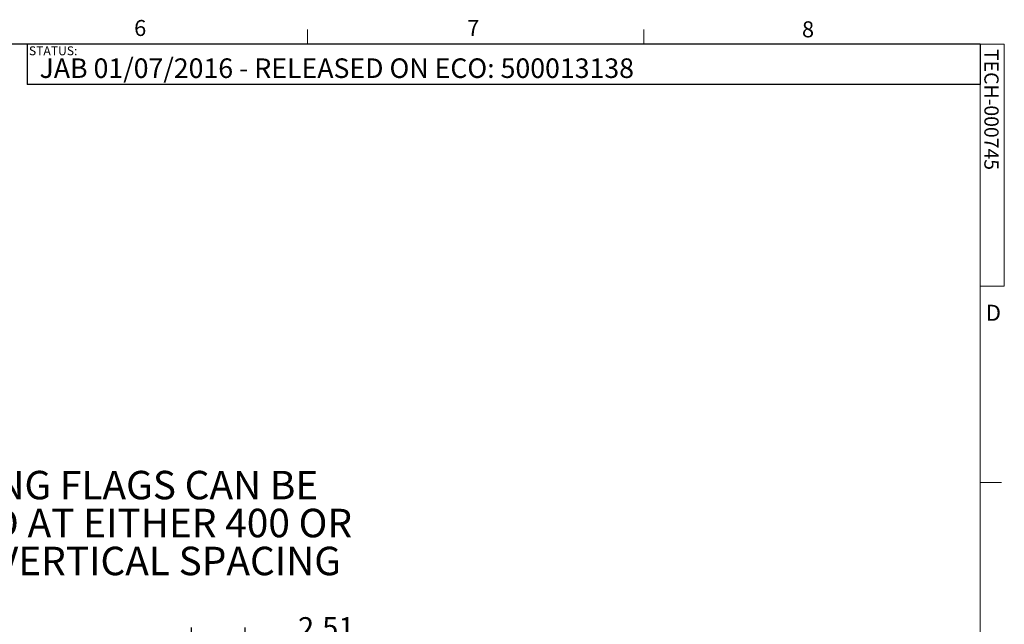
# Model space of a CAD drawing. Units: inches. Extents: x 4 to 132, y 2 to 86.
# Drawn here: x 86 to 132, y 58 to 86 of the extents above; entities that cross this region are included whole.
import ezdxf

# ---------------------------------------------------------------- set-up
doc = ezdxf.new("R2010")
doc.units = ezdxf.units.IN
doc.header["$MEASUREMENT"] = 0
doc.layers.add('LAYER_1', color=5, linetype='Continuous')
doc.layers.add('SLD-0', color=179, linetype='Continuous')
doc.styles.add('SLDTEXTSTYLE0', font='TXT', dxfattribs={"width": 0.75})
doc.dimstyles.new('SLDDIMSTYLE0', dxfattribs={"dimtxt": 1, "dimasz": 0.84, "dimexe": 0, "dimexo": 0.0625, "dimgap": 0.25, "dimtad": 0, "dimtih": 1, "dimtoh": 1, "dimrnd": 1e-09, "dimzin": 12, "dimdsep": 46, "dimtxsty": 'SLDTEXTSTYLE0', "dimsah": 1, "dimcen": 0.09, "dimadec": 0, "dimazin": 3, "dimtfac": 1, "dimtofl": 0, "dimtmove": 0, "dimatfit": 3, "dimfxl": 0, "dimfrac": 2, "dimtolj": 1, "dimtzin": 12, "dimarcsym": 0})

# ---------------------------------------------------------------- blocks, each defined once
blk = doc.blocks.new('SW_NOTE_4')
at = {"layer": 'LAYER_1', "color": 0, "ltscale": 8, "char_height": 1.33333, "attachment_point": 2, "style": 'SLDTEXTSTYLE0'}
for s, insert in [('LATCHING FLAGS CAN BE', (10.808, 0.653)), ('ATTACHED AT EITHER 400 OR', (10.628, -1.124)), ('600 mm VERTICAL SPACING', (10.825, -2.902))]:
    blk.add_mtext(s, dxfattribs=dict(at, insert=insert))
blk = doc.blocks.new('_D_13')
at = {"layer": 'LAYER_1', "ltscale": 8}
for p, q in [((94.08, 55.377), (94.08, 57.812)), ((96.592, 32.657), (96.592, 57.812)), ((94.08, 56.812), (96.592, 56.812)), ((96.592, 56.812), (97.884, 56.812)), ((98.812, 56.804), (98.609, 56.804)), ((98.609, 56.804), (98.609, 55.217)), ((101.906, 56.804), (102.109, 56.804)), ((102.109, 56.804), (102.109, 55.217)), ((98.609, 55.217), (98.812, 55.217)), ((102.109, 55.217), (101.906, 55.217))]:
    blk.add_line(p, q, dxfattribs=at)
for points in [[(94.08, 56.812), (94.92, 56.692), (94.92, 56.932)], [(96.592, 56.812), (95.752, 56.932), (95.752, 56.692)]]:
    blk.add_solid(points, dxfattribs=at)
at = {"layer": 'LAYER_1', "ltscale": 8, "char_height": 1, "attachment_point": 1, "style": 'SLDTEXTSTYLE0'}
for s, insert in [('2.51', (99.066, 58.297)), ('63.8', (99.066, 56.506))]:
    blk.add_mtext(s, dxfattribs=dict(at, insert=insert))

msp = doc.modelspace()

# ---------------------------------------------------------------- linework, layer by layer
at = {"color": 7, "linetype": 'Continuous', "lineweight": 0, "ltscale": 8}
for p, q in [((99.508013, 85.136585), (99.508013, 85.814979)), ((115.258013, 85.136585), (115.258013, 85.814979)), ((5.010013, 85.136585), (131.010013, 85.136585)), ((131.010013, 3.136585), (131.010013, 85.136585)), ((131.010013, 85.136585), (132.140999, 85.136585)), ((132.140999, 85.136585), (132.140999, 73.79521)), ((132.140999, 73.79521), (131.010013, 73.79521)), ((131.010013, 64.602337), (132.010013, 64.602337))]:
    msp.add_line(p, q, dxfattribs=at)
at = {"layer": 'LAYER_1', "ltscale": 8}
for q in [(80.175537, 85.136585), (86.389096, 83.25168)]:
    msp.add_line((86.389096, 85.136585), q, dxfattribs=at)
at = {"layer": 'SLD-0', "ltscale": 8}
for p, q in [((131.010013, 85.136585), (86.389096, 85.136585)), ((86.389096, 85.136585), (86.389096, 83.25168)), ((131.010013, 85.136585), (131.010013, 83.25168)), ((131.010013, 83.25168), (86.389096, 83.25168))]:
    msp.add_line(p, q, dxfattribs=at)

# ---------------------------------------------------------------- block references
at = {"layer": 'LAYER_1', "ltscale": 8}
msp.add_blockref('SW_NOTE_4', (78.571511, 64.496933), dxfattribs=at)

# ---------------------------------------------------------------- texts
at = {"color": 7, "linetype": 'Continuous', "lineweight": 0, "ltscale": 8, "char_height": 0.75, "attachment_point": 1, "style": 'SLDTEXTSTYLE0'}
for s, insert in [('6', (91.393404, 86.268107)), ('7', (106.992747, 86.273603)), ('8', (122.666658, 86.20575)), ('D', (131.279968, 72.927221))]:
    msp.add_mtext(s, dxfattribs=dict(at, insert=insert))
at = {"color": 7, "linetype": 'Continuous', "lineweight": 0, "ltscale": 8, "insert": (131.873593, 84.906416), "char_height": 0.66666667, "attachment_point": 1, "rotation": 270, "style": 'SLDTEXTSTYLE0'}
msp.add_mtext('TECH-000745', dxfattribs=at)
at = {"layer": 'LAYER_1', "ltscale": 8, "insert": (86.964487, 84.468284), "char_height": 0.91666667, "attachment_point": 1, "style": 'SLDTEXTSTYLE0'}
msp.add_mtext('JAB 01/07/2016 - RELEASED ON ECO: 500013138', dxfattribs=at)
at = {"layer": 'SLD-0', "ltscale": 8, "insert": (86.467123, 85.033121), "char_height": 0.4166667, "attachment_point": 1, "style": 'SLDTEXTSTYLE0'}
msp.add_mtext('STATUS:', dxfattribs=at)

# ---------------------------------------------------------------- dimensions: what is measured, and where the dimension line sits
at = {"layer": 'LAYER_1', "ltscale": 8}
dim = msp.add_linear_dim(base=(94.07955, 56.811997), p1=(96.59245, 32.256831), p2=(94.07955, 54.977089), angle=0, dimstyle='SLDDIMSTYLE0', dxfattribs=at)
dim.commit()
dim.dimension.update_dxf_attribs({"geometry": '_D_13', "text_midpoint": (100.3586, 56.811997), "dimtype": 160})

doc.saveas('drawing.dxf')
